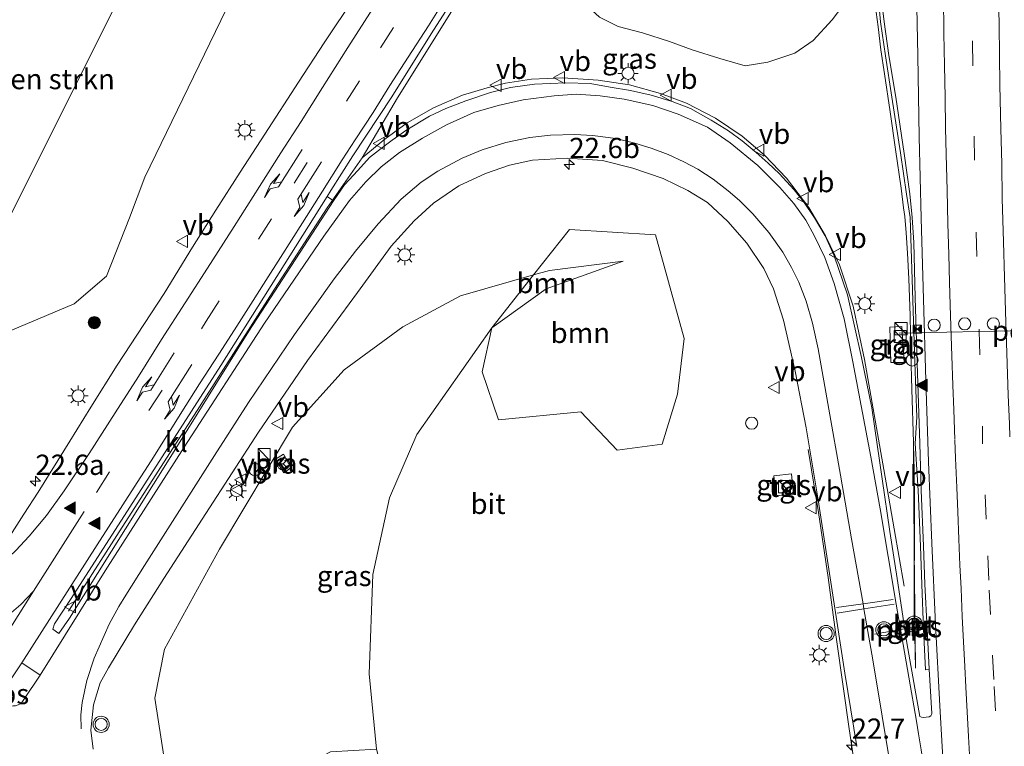
# Model space of a CAD drawing. Units: metres. Extents: x 140000 to 150003, y 474998 to 481251.
# Drawn here: x 141001 to 141122, y 477055 to 477145 of the extents above; entities that cross this region are included whole.
import ezdxf
from ezdxf.enums import TextEntityAlignment as Align

# ---------------------------------------------------------------- set-up
doc = ezdxf.new("R2010")
doc.units = ezdxf.units.M
doc.linetypes.add('VW-3-9_STREEP', pattern=[12, 3, -9])
doc.layers.get('0').update_dxf_attribs({"lineweight": 25})
for name, color, linetype, lineweight in [('B-ME-AL-OVERIG-S-B1', 7, 'Continuous', 18), ('B-ME-AM-KILOMETR-S-B1', 7, 'Continuous', 18), ('B-ME-BV-GELEIDECONSTRUCTIE-GELEIDERAIL-L-B1', 213, 'BV-GELEIDERAIL', 18), ('B-ME-GR-BOMENSTRUIKEN-GV-B6', 93, 'Continuous', 18), ('B-ME-GR-BOOM-GV-B6', 93, 'Continuous', 18), ('B-ME-GR-BOOM-S-B1', 93, 'Continuous', 18), ('B-ME-GW-KRUINLIJN-L-B1', 93, 'Continuous', 18), ('B-ME-GW-TEENLIJN-L-B1', 93, 'Continuous', 18), ('B-ME-IE-GRASLAND-GV-B6', 93, 'Continuous', 18), ('B-ME-IE-GRONDWERKLIJN-GROND_INGERICHT-GV-B6', 253, 'Continuous', 18), ('B-ME-IE-INRICHTINGSELEMENT-S-B1', 253, 'Continuous', 18), ('B-ME-IE-MEUBILAIR_WEGMEUBILAIR-LICHTMAST-S-B1', 8, 'Continuous', 18), ('B-ME-MW-MUUR-GV-B6', 8, 'IE-TERREINAFSCHEIDING-KUNSTMATIG', 18), ('B-ME-VH-VERH_SOORT-BETON-OVERIG-GV-B6', 8, 'IE-TERREINAFSCHEIDING-NATUURLIJK-HOUTWAL', 18), ('B-ME-VH-VERH_SOORT-BITUMEN-GV-B6', 8, 'IE-TERREINAFSCHEIDING-NATUURLIJK-HOUTWAL', 18), ('B-ME-VH-VERH_SOORT-KLINKERS-GV-B6', 8, 'IE-TERREINAFSCHEIDING-NATUURLIJK-HOUTWAL', 18), ('B-ME-VH-VERH_SOORT-TEGELS-GV-B6', 8, 'Continuous', 18), ('B-ME-VW-DRIP-S-B1', 8, 'Continuous', 18), ('B-ME-VW-MARKERING-39STREEP-015-L-B1', 255, 'VW-3-9_STREEP', 18), ('B-ME-VW-MARKERING-PIJLLI750-S-B1', 7, 'Continuous', 18), ('B-ME-VW-MARKERING-PIJLRE750-S-B1', 7, 'Continuous', 18), ('B-ME-VW-MARKERING-STREEP-015-L-B1', 7, 'Continuous', 18), ('B-ME-VW-MARKERING-VLAKMARK-GV-B6', 7, 'Continuous', 18), ('B-ME-VW-MARKERING-VLAKMARK-S-B1', 7, 'Continuous', 18), ('B-ME-VW-MEUBILAIR_WEGMEUBILAIR-PORTAAL-L-B1', 8, 'Continuous', 18), ('B-ME-VW-MEUBILAIR_WEGMEUBILAIR-RONA-S-B1', 8, 'Continuous', 18), ('B-ME-VW-MEUBILAIR_WEGMEUBILAIR-VERKEERSBORD-S-B1', 8, 'Continuous', 18), ('B-ME-VW-MEUBILAIR_WEGMEUBILAIR-VERKEERSLICHT-S-B1', 13, 'Continuous', 18)]:
    doc.layers.add(name, color=color, linetype=linetype, lineweight=lineweight)
doc.styles.add('NLCS-ISO', font='NLCS-ISO.TTF')
doc.linetypes.add('BV-GELEIDERAIL', pattern='A,10,-3,[108,NLCS.SHX,S=1,R=0,X=0,Y=0],-3', length=16)
doc.linetypes.add('IE-TERREINAFSCHEIDING-KUNSTMATIG', pattern='A,4,[82,NLCS.SHX,S=0.75,R=90,X=0,Y=0],4,-2', length=10)
doc.linetypes.add('IE-TERREINAFSCHEIDING-NATUURLIJK-HOUTWAL', pattern='A,7,-1.5,[67,NLCS.SHX,S=0.75,R=45,X=0,Y=0],-1.5,7,-1.5,[70,NLCS.SHX,S=0.75,R=0,X=0,Y=0],-1.5', length=20)

# ---------------------------------------------------------------- blocks, each defined once
blk = doc.blocks.new('hecto')
for p, q in [((0, 0.625), (-0.625, 0)), ((0, -0.625), (0, 0.625)), ((-0.625, 0), (0.625, 0)), ((0.625, 0), (0, -0.625))]:
    blk.add_line(p, q)
blk = doc.blocks.new('verfsymbol')
for color in [252, 253]:
    blk.add_hatch(color=color).paths.add_polyline_path([(0.75, -0.625), (0, 0.75), (-0.75, -0.625)])
blk.add_lwpolyline([(0.75, -0.625), (0, 0.75), (-0.75, -0.625)], close=True)
blk = doc.blocks.new('pijll')
for p, q in [((0, 0, 0.1), (5.45, 0, 0.1)), ((5.7, 1.05, 0.1), (4, 0.75, 0.1)), ((4, 0.75, 0.1), (5.45, 0.75, 0.1)), ((5.45, 0.75, 0.1), (4.7, 0, 0.1)), ((6.2, 0.75, 0.1), (5.45, 0, 0.1)), ((7.5, 0.75, 0.1), (5.7, 1.05, 0.1)), ((7.5, 0.75, 0.1), (6.2, 0.75, 0.1))]:
    blk.add_line(p, q)
blk = doc.blocks.new('pijlr')
for p, q in [((0, 0, 0.1), (5.45, 0, 0.1)), ((5.45, -0.75, 0.1), (4.7, 0, 0.1)), ((6.2, -0.75, 0.1), (5.45, 0, 0.1)), ((4, -0.75, 0.1), (5.45, -0.75, 0.1)), ((5.7, -1.05, 0.1), (4, -0.75, 0.1)), ((7.5, -0.75, 0.1), (5.7, -1.05, 0.1)), ((7.5, -0.75, 0.1), (6.2, -0.75, 0.1))]:
    blk.add_line(p, q)
blk = doc.blocks.new('boom')
h = blk.add_hatch(color=256)
edge = h.paths.add_edge_path()
edge.add_arc((0, 0), 0.75, 0, 360)
blk.add_circle((0, 0), 0.75)
blk = doc.blocks.new('kast')
blk.add_line((-0.75, -0.75), (0.75, 0.75))
blk.add_lwpolyline([(-0.75, 0.75), (0.75, 0.75), (0.75, -0.75), (-0.75, -0.75)], close=True)
blk = doc.blocks.new('dtb')
blk.add_circle((0, 0), 0.75)
blk = doc.blocks.new('verkeerslicht')
for radius in [1, 0.75]:
    blk.add_circle((0, 0), radius)
blk = doc.blocks.new('lantaarnpaal')
for p, q in [((0, 0.75), (0, 1.25)), ((-0.75, 0), (-1.25, 0)), ((-0.88, 0.88), (-0.53, 0.53)), ((0.53, 0.53), (0.88, 0.88)), ((0.75, 0), (1.25, 0)), ((-0.53, -0.53), (-0.88, -0.88)), ((0, -0.75), (0, -1.25)), ((0.53, -0.53), (0.88, -0.88))]:
    blk.add_line(p, q)
blk.add_circle((0, 0), 0.75)
blk = doc.blocks.new('camera')
h = blk.add_hatch(color=256)
h.paths.add_polyline_path([(0.5, 0.5), (-0.5, 0.5), (0, 0)])
h.paths.add_polyline_path([(0, 0), (-0.5, -0.5), (0.5, -0.5)])
for p, q in [((-0.5, 0.5), (0.5, -0.5)), ((0.5, 0.5), (-0.5, -0.5))]:
    blk.add_line(p, q)
blk.add_lwpolyline([(-0.5, 0.5), (0.5, 0.5), (0.5, -0.5), (-0.5, -0.5)], close=True)
blk = doc.blocks.new('verkeersbord')
for p, q in [((0, 0.75), (-0.75, -0.625)), ((0.75, -0.625), (0, 0.75)), ((-0.75, -0.625), (0.75, -0.625))]:
    blk.add_line(p, q)
blk = doc.blocks.new('wegwijzer')
for q in [(-0.53, -0.53), (0, 0.75), (0.53, -0.53)]:
    blk.add_line((0, 0), q)
blk.add_circle((0, 0), 0.75)

msp = doc.modelspace()

# ---------------------------------------------------------------- linework, layer by layer
at = {"layer": 'B-ME-BV-GELEIDECONSTRUCTIE-GELEIDERAIL-L-B1'}
for p, q in [((141099.318, 477083.656, 1.528), (141098.012, 477091.471, 1.444)), ((141111.291, 477064.46, 1.673), (141111.196, 477068.443, 1.664))]:
    msp.add_line(p, q, dxfattribs=at)
for points in [[(141089.051, 477214.3, 1.139), (141086.888, 477208.745, 1.468), (141084.3, 477202.444, 1.507), (141081.039, 477195.069, 1.558), (141076.67, 477186.292, 1.643), (141074.44, 477181.739, 1.742), (141070.978, 477175.15, 1.862), (141066.452, 477166.906, 2.002), (141062.492, 477159.806, 2.195), (141057.834, 477151.812, 2.44), (141052.913, 477143.913, 2.72), (141047.303, 477134.882, 3.006), (141042.926, 477127.482, 3.224), (141038.596, 477121.296, 3.491), (141032.106, 477111.25, 3.825), (141022.818, 477096.716, 4.334), (141012.614, 477080.82, 4.873), (141008.285, 477074.08, 4.707), (141006.645, 477071.48, 4.636)], [(141106.429, 477145.474, 1.414), (141106.657, 477143.654, 1.594), (141106.994, 477140.817, 1.47), (141107.439, 477137.851, 1.495), (141108.141, 477133.14, 1.527), (141108.828, 477128.488, 1.567), (141109.521, 477123.728, 1.575), (141109.801, 477121.284, 1.564), (141109.974, 477120.242, 1.575), (141110.146, 477118.223, 1.579), (141110.283, 477115.72, 1.557), (141110.456, 477112.515, 1.546), (141110.625, 477108.007, 1.504), (141110.695, 477103.4, 1.561), (141110.842, 477098.862, 1.519), (141111.019, 477092.35, 1.598)], [(141042.926, 477127.482, 3.224), (141045.739, 477129.795, 3.036), (141048.491, 477131.787, 2.932), (141051.743, 477133.647, 2.826), (141055.328, 477135.208, 2.715), (141058.349, 477136.121, 2.668), (141060.647, 477136.696, 2.579), (141063.86, 477137.182, 2.499), (141067.694, 477137.348, 2.427), (141072.076, 477137.07, 2.326), (141075.968, 477136.503, 2.236), (141079.792, 477135.444, 2.131), (141082.997, 477134.218, 2.04), (141086.581, 477132.371, 1.989), (141089.884, 477130.136, 1.944), (141092.615, 477127.826, 1.89), (141095.345, 477124.979, 1.845), (141098.102, 477121.342, 1.766), (141100.178, 477117.842, 1.784), (141101.899, 477114.252, 1.755), (141103.568, 477109.157, 1.737), (141104.995, 477102.588, 1.736), (141107.784, 477086.657, 1.731)], [(141111.139, 477070.584, 1.592), (141111.125, 477075.343, 1.642), (141111.151, 477080.105, 1.622), (141111.175, 477085.937, 1.619), (141111.019, 477092.35, 1.598)], [(141111.03, 477092.049, 1.613), (141111.135, 477078.986, 1.65), (141111.282, 477064.596, 1.7)], [(141107.784, 477086.657, 1.731), (141108.662, 477081.656, 1.752), (141109.865, 477074.567, 1.698)], [(141105.535, 477040.461, 1.789), (141104.849, 477044.927, 1.734), (141104.338, 477048.383, 1.724), (141103.879, 477051.713, 1.702), (141103.046, 477057.265, 1.688), (141102.373, 477061.894, 1.649), (141101.469, 477068.299, 1.603), (141100.479, 477075.63, 1.553), (141099.318, 477083.656, 1.528)]]:
    msp.add_polyline3d(points, dxfattribs=at)
at = {"layer": 'B-ME-GR-BOMENSTRUIKEN-GV-B6'}
msp.add_polyline3d([(141051.005, 477201.533, 2.673), (141048.725, 477195.127, 2.467), (141038.202, 477170.712, 1.605), (141016.064, 477125.089, 2.933), (141014.174, 477120.073, 3.06), (141011.315, 477112.862, 3.097), (141007.321, 477109.433, 3.2), (140966.273, 477092.167, 4.083), (140954.34, 477105.553, 4.064), (140951.649, 477110.794, 3.95), (140955.295, 477113.773, 3.95), (140961.52, 477107.826, 4.059), (140968.762, 477099.345, 3.957), (140973.274, 477099.268, 3.88), (140998.965, 477119.395, 3.597), (141034.529, 477190.446, 3.5), (141030.97, 477194.799, 3.5), (141051.005, 477201.533, 2.673)], dxfattribs=at)
at = {"layer": 'B-ME-GR-BOOM-GV-B6'}
for points in [[(141064.09, 477113.015, 1.293), (141068.541, 477118.643, 0.95), (141079.176, 477117.959, 0.57), (141082.723, 477105.167, 0.497), (141081.864, 477098.301, 0.55), (141079.986, 477092.098, 0.503), (141074.408, 477091.358, 0.5), (141069.934, 477096.118, 0.623), (141059.767, 477095.122, 0.73), (141057.758, 477101.034, 0.673), (141058.947, 477106.465, 0.92), (141065.674, 477111.306, 0.697), (141075.152, 477114.696, 0.53), (141066.063, 477113.581, 0.783), (141064.09, 477113.015, 1.293)], [(141064.09, 477113.015, 1.293), (141066.063, 477113.581, 0.783), (141075.152, 477114.696, 0.53), (141065.674, 477111.306, 0.697), (141058.947, 477106.465, 0.92), (141064.09, 477113.015, 1.293)]]:
    msp.add_polyline3d(points, dxfattribs=at)
at = {"layer": 'B-ME-GW-KRUINLIJN-L-B1'}
for points in [[(141087.293, 477191.378, 0.392), (141075.205, 477174.825, 0.56), (141068.52, 477163.734, 0.782), (141066.71, 477159.07, 0.93), (141067.094, 477154.495, 0.981), (141067.517, 477151.448, 0.981), (141068.833, 477148.918, 0.981), (141070.359, 477146.58, 0.919), (141072.235, 477144.844, 0.915), (141074.546, 477143.715, 0.903), (141077.54, 477142.937, 0.774), (141080.909, 477141.864, 0.653), (141083.704, 477140.8, 0.603), (141087.121, 477139.761, 0.537), (141090.223, 477138.826, 0.517), (141093.028, 477139.286, 0.412), (141096.363, 477140.416, 0.466), (141098.636, 477141.975, 0.451), (141100.984, 477144.523, 0.392), (141102.958, 477147.137, 0.345), (141104.965, 477150.964, 0.334), (141105.864, 477153.983, 0.404), (141106.194, 477158.325, 0.384), (141105.36, 477186.055, 0.349)], [(141075.152, 477114.696, 0.53), (141066.063, 477113.581, 0.783), (141064.09, 477113.015, 1.293), (141055.085, 477110.433, 1.293), (141047.949, 477106.614, 1.96), (141040.678, 477101.291, 2.547), (141034.315, 477094.225, 2.98), (141025.288, 477079.143, 3.453), (141018.479, 477066.783, 3.797), (141017.324, 477060.756, 4.037), (141018.509, 477053.052, 4.283), (141023.047, 477045.06, 4.707), (141028.632, 477038.659, 5.067)]]:
    msp.add_polyline3d(points, dxfattribs=at)
at = {"layer": 'B-ME-GW-TEENLIJN-L-B1'}
msp.add_polyline3d([(141098.109, 477000.537, 0.968), (141073.144, 477019.834, 0.847), (141053.529, 477034.933, 1.177), (141049.578, 477039.948, 1.167), (141047.069, 477045.312, 1.223), (141044.71, 477054.441, 1.227), (141043.792, 477063.755, 1.17), (141044.241, 477076.008, 1.273), (141046.3, 477085.488, 1.16), (141049.684, 477093.318, 0.987), (141058.947, 477106.465, 0.92), (141065.674, 477111.306, 0.697), (141075.152, 477114.696, 0.53)], dxfattribs=at)
at = {"layer": 'B-ME-IE-GRASLAND-GV-B6'}
for points in [[(140920.735, 477155.556, 3.711), (140932.857, 477141.256, 3.855), (140935.5, 477138.218, 3.855), (140945.971, 477125.069, 3.758), (140948.601, 477122.001, 3.766), (140961.52, 477107.826, 4.059), (140955.295, 477113.773, 3.95), (140951.649, 477110.794, 3.95), (140954.34, 477105.553, 4.064), (140966.273, 477092.167, 4.083), (141007.321, 477109.433, 3.2), (141011.315, 477112.862, 3.097), (141014.174, 477120.073, 3.06), (141016.064, 477125.089, 2.933), (141038.202, 477170.712, 1.605)], [(141106.729, 477147.015, 0.563), (141106.96, 477144.266, 0.586), (141107.592, 477140.085, 0.601), (141108.369, 477134.983, 0.637), (141109.42, 477128.092, 0.691), (141110.187, 477122.979, 0.69), (141110.632, 477120.124, 0.709), (141111.196, 477102.186, 0.729), (141111.448, 477095.441, 0.749), (141111.24, 477092.18, 0.89), (141111.627, 477086.387, 0.846), (141111.887, 477079.526, 0.876), (141112.068, 477074.793, 0.886), (141112.266, 477069.265, 0.907), (141112.517, 477064.252, 0.915), (141112.96, 477064.31, 0.94), (141113.29, 477058.86, 0.98), (141113.27, 477058.72, 0.98), (141113.17, 477058.57, 0.99), (141112.99, 477058.44, 1.02), (141112.238, 477058.377, 1), (141112.02, 477058.399, 1.01), (141111.81, 477058.491, 1.063), (141110.208, 477067.572, 1.03), (141109.021, 477075.516, 1.084), (141108.131, 477081.346, 1.087), (141107.173, 477087.825, 1.096), (141105.874, 477096.607, 1.042), (141104.627, 477102.827, 1.03), (141102.891, 477110.552, 1.093), (141101.24, 477115.355, 1.132), (141100.121, 477117.861, 1.234), (141098.796, 477120.063, 1.264), (141097.519, 477121.946, 1.3), (141096.313, 477123.511, 1.441), (141094.457, 477125.547, 1.462), (141093.081, 477126.837, 1.498), (141091.587, 477128.147, 1.525), (141089.856, 477129.578, 1.555), (141088.173, 477130.814, 1.579), (141086.026, 477132.136, 1.618), (141083.469, 477133.558, 1.651), (141081.231, 477134.424, 1.735), (141078.614, 477135.207, 1.774), (141076.06, 477135.808, 1.816), (141073.559, 477136.197, 1.828), (141071.105, 477136.66, 1.81), (141068.068, 477136.725, 1.909), (141064.218, 477136.565, 1.933), (141061.253, 477136.184, 2.029), (141058.797, 477135.53, 2.062), (141055.734, 477134.518, 2.092), (141053.273, 477133.57, 2.128), (141051.248, 477132.642, 2.17), (141048.434, 477130.956, 2.269), (141046.648, 477129.646, 2.323), (141044.938, 477128.365, 2.359), (141043.828, 477127.537, 2.374), (141042.366, 477125.922, 2.668), (141040.754, 477124.142, 2.668), (141039.379, 477122.179, 2.694), (141038.616, 477122.722, 2.699), (141039.066, 477123.438, 2.668), (141041.78, 477127.715, 2.49), (141046.576, 477135.019, 2.22), (141051.46, 477142.807, 1.98), (141056.168, 477150.221, 1.721)], [(141042.066, 477147.427, 1.577), (141038.216, 477141.685, 1.78), (141035.07, 477136.823, 1.969), (141030.912, 477130.399, 2.198), (141027.854, 477125.713, 2.403), (141024.84, 477121.005, 2.601), (141021.958, 477116.451, 2.736), (141018.46, 477110.731, 2.97), (141012.652, 477101.865, 3.272), (141009.418, 477096.695, 3.437), (141006.822, 477092.471, 3.592), (141002.884, 477086.179, 3.814), (141001.104, 477083.489, 3.925), (140997.613, 477078.029, 3.967)], [(141072.235, 477144.844, 0.915), (141074.546, 477143.715, 0.903), (141077.54, 477142.937, 0.774), (141080.909, 477141.864, 0.653), (141083.704, 477140.8, 0.603), (141087.121, 477139.761, 0.537), (141090.223, 477138.826, 0.517), (141093.028, 477139.286, 0.412), (141096.363, 477140.416, 0.466), (141098.636, 477141.975, 0.451), (141100.984, 477144.523, 0.392), (141102.958, 477147.137, 0.345)], [(141102.958, 477147.137, 0.345), (141100.984, 477144.523, 0.392), (141098.636, 477141.975, 0.451), (141096.363, 477140.416, 0.466), (141093.028, 477139.286, 0.412), (141090.223, 477138.826, 0.517), (141087.121, 477139.761, 0.537), (141083.704, 477140.8, 0.603), (141080.909, 477141.864, 0.653), (141077.54, 477142.937, 0.774), (141074.546, 477143.715, 0.903), (141072.235, 477144.844, 0.915)], [(141009.69, 477054.428, 4.798), (141009.385, 477056.807, 4.798), (141009.74, 477059.919, 4.639), (141010.553, 477062.622, 4.603), (141011.571, 477064.506, 4.543), (141014.8, 477069.808, 4.279), (141018.404, 477075.516, 4.156), (141023.618, 477083.541, 3.883), (141030.093, 477093.591, 3.523), (141036.186, 477102.466, 3.025), (141042.359, 477110.85, 2.818), (141046.487, 477116.565, 2.368), (141049.344, 477119.714, 2.224), (141051.733, 477121.872, 1.99), (141054.857, 477124.029, 1.894), (141058.144, 477125.543, 1.711), (141061.127, 477126.587, 1.654), (141063.969, 477127.174, 1.495), (141068.303, 477127.449, 1.321), (141072.629, 477127.13, 1.225), (141076.365, 477126.186, 1.123), (141080.125, 477124.926, 1.096), (141083.142, 477123.456, 1.036), (141085.594, 477121.954, 0.97), (141088.116, 477119.622, 0.892), (141090.438, 477116.949, 0.814), (141092.544, 477113.831, 0.754), (141093.723, 477111.29, 0.64), (141094.976, 477107.415, 0.571), (141096.406, 477101.118, 0.508), (141097.766, 477094.133, 0.529), (141099.264, 477085.247, 0.652), (141101.321, 477071.881, 0.727), (141102.564, 477063.84, 0.832), (141104.036, 477054.763, 0.871)], [(141044.71, 477054.441, 1.227), (141043.792, 477063.755, 1.17), (141044.241, 477076.008, 1.273), (141046.3, 477085.488, 1.16), (141049.684, 477093.318, 0.987), (141058.947, 477106.465, 0.92), (141057.758, 477101.034, 0.673), (141059.767, 477095.122, 0.73), (141069.934, 477096.118, 0.623), (141074.408, 477091.358, 0.5), (141079.986, 477092.098, 0.503), (141081.864, 477098.301, 0.55), (141082.723, 477105.167, 0.497), (141079.176, 477117.959, 0.57), (141068.541, 477118.643, 0.95), (141064.09, 477113.015, 1.293), (141055.085, 477110.433, 1.293), (141047.949, 477106.614, 1.96), (141040.678, 477101.291, 2.547), (141034.315, 477094.225, 2.98), (141025.288, 477079.143, 3.453), (141018.479, 477066.783, 3.797), (141017.324, 477060.756, 4.037), (141018.509, 477053.052, 4.283)], [(141058.947, 477106.465, 0.92), (141049.684, 477093.318, 0.987), (141046.3, 477085.488, 1.16), (141044.241, 477076.008, 1.273), (141043.792, 477063.755, 1.17), (141044.71, 477054.441, 1.227), (141039.025, 477054.126, 2.16), (141034.622, 477051.786, 3.163), (141028.632, 477038.659, 5.067), (141023.047, 477045.06, 4.707), (141018.509, 477053.052, 4.283), (141017.324, 477060.756, 4.037), (141018.479, 477066.783, 3.797), (141025.288, 477079.143, 3.453), (141034.315, 477094.225, 2.98), (141040.678, 477101.291, 2.547), (141047.949, 477106.614, 1.96), (141055.085, 477110.433, 1.293), (141064.09, 477113.015, 1.293), (141058.947, 477106.465, 0.92)], [(141109.878, 477102.21, 0.916), (141109.577, 477106.645, 0.916), (141108.125, 477106.568, 0.916), (141108.253, 477102.221, 0.916), (141109.878, 477102.21, 0.916)], [(141033.196, 477090.88, 3.394), (141032.194, 477090.264, 3.429), (141033.226, 477088.565, 3.458), (141034.105, 477089.183, 3.387), (141033.196, 477090.88, 3.394)], [(141096.227, 477085.949, 0.685), (141095.972, 477088.442, 0.625), (141093.77, 477088.189, 0.607), (141094.072, 477085.726, 0.637), (141096.227, 477085.949, 0.685)], [(141110.858, 477070.59, 0.953), (141110.862, 477068.453, 0.968), (141111.535, 477068.433, 0.957), (141111.494, 477070.576, 0.932), (141110.858, 477070.59, 0.953)]]:
    msp.add_polyline3d(points, dxfattribs=at)
at = {"layer": 'B-ME-IE-GRONDWERKLIJN-GROND_INGERICHT-GV-B6'}
msp.add_polyline3d([(140979.662, 477207.659, 4.933), (141000.189, 477185.327, 3.943), (141030.97, 477194.799, 3.5), (141034.529, 477190.446, 3.5), (140998.965, 477119.395, 3.597), (140973.274, 477099.268, 3.88), (140968.762, 477099.345, 3.957), (140961.52, 477107.826, 4.059), (140948.601, 477122.001, 3.766), (140945.971, 477125.069, 3.758), (140935.5, 477138.218, 3.855), (140932.857, 477141.256, 3.855), (140920.735, 477155.556, 3.711), (140920.125, 477156.348, 3.776), (140979.662, 477207.659, 4.933)], dxfattribs=at)
at = {"layer": 'B-ME-MW-MUUR-GV-B6'}
for points in [[(141110.858, 477070.59, 0.953), (141111.494, 477070.576, 0.932), (141111.535, 477068.433, 0.957), (141110.862, 477068.453, 0.968), (141110.858, 477070.59, 0.953)], [(141110.958, 477070.487, 1.797), (141110.962, 477068.55, 1.811), (141111.433, 477068.536, 1.803), (141111.396, 477070.478, 1.779), (141110.958, 477070.487, 1.797)]]:
    msp.add_polyline3d(points, dxfattribs=at)
at = {"layer": 'B-ME-VH-VERH_SOORT-BETON-OVERIG-GV-B6'}
msp.add_polyline3d([(141110.958, 477070.487, 1.797), (141111.396, 477070.478, 1.779), (141111.433, 477068.536, 1.803), (141110.962, 477068.55, 1.811), (141110.958, 477070.487, 1.797)], dxfattribs=at)
at = {"layer": 'B-ME-VH-VERH_SOORT-BITUMEN-GV-B6'}
for points in [[(141056.168, 477150.221, 1.721), (141051.46, 477142.807, 1.98), (141046.576, 477135.019, 2.22), (141041.78, 477127.715, 2.49), (141039.066, 477123.438, 2.668), (141038.616, 477122.722, 2.699), (141025.472, 477101.816, 3.592), (141006.965, 477073.044, 4.465), (141004.928, 477069.916, 4.459), (141004.691, 477069.262, 4.459), (141005.43, 477068.736, 4.459), (141006.755, 477070.617, 4.423), (141018.864, 477089.95, 3.979), (141028.924, 477106.056, 3.31), (141039.379, 477122.179, 2.694), (141040.754, 477124.142, 2.668), (141042.366, 477125.922, 2.668), (141043.828, 477127.537, 2.374), (141044.938, 477128.365, 2.359), (141046.648, 477129.646, 2.323), (141048.434, 477130.956, 2.269), (141051.248, 477132.642, 2.17), (141053.273, 477133.57, 2.128), (141055.734, 477134.518, 2.092), (141058.797, 477135.53, 2.062), (141061.253, 477136.184, 2.029), (141064.218, 477136.565, 1.933), (141068.068, 477136.725, 1.909), (141071.105, 477136.66, 1.81), (141073.559, 477136.197, 1.828), (141076.06, 477135.808, 1.816), (141078.614, 477135.207, 1.774), (141081.231, 477134.424, 1.735), (141083.469, 477133.558, 1.651), (141086.026, 477132.136, 1.618), (141088.173, 477130.814, 1.579), (141089.856, 477129.578, 1.555), (141091.587, 477128.147, 1.525), (141093.081, 477126.837, 1.498), (141094.457, 477125.547, 1.462), (141096.313, 477123.511, 1.441), (141097.519, 477121.946, 1.3), (141098.796, 477120.063, 1.264), (141100.121, 477117.861, 1.234), (141101.24, 477115.355, 1.132), (141102.891, 477110.552, 1.093), (141104.627, 477102.827, 1.03), (141105.874, 477096.607, 1.042), (141107.173, 477087.825, 1.096), (141108.131, 477081.346, 1.087), (141109.021, 477075.516, 1.084), (141110.208, 477067.572, 1.03), (141111.81, 477058.491, 1.063), (141112.02, 477058.399, 1.01), (141112.238, 477058.377, 1), (141112.99, 477058.44, 1.02), (141113.17, 477058.57, 0.99), (141113.27, 477058.72, 0.98), (141113.29, 477058.86, 0.98), (141112.96, 477064.31, 0.94), (141112.74, 477069.32, 0.91), (141112.45, 477074.82, 0.88), (141112.26, 477079.54, 0.87), (141112, 477086.4, 0.84), (141111.81, 477092.21, 0.84), (141111.499, 477102.137, 0.79), (141111.26, 477110.24, 0.77), (141111.06, 477117.03, 0.78), (141110.866, 477120.089, 0.774), (141110.568, 477123.026, 0.78), (141109.869, 477128.027, 0.77), (141108.835, 477134.987, 0.728), (141108.01, 477140.12, 0.67), (141107.395, 477144.294, 0.664), (141107.087, 477147.026, 0.632)], [(140997.613, 477078.029, 3.967), (141001.104, 477083.489, 3.925), (141002.884, 477086.179, 3.814), (141006.822, 477092.471, 3.592), (141009.418, 477096.695, 3.437), (141012.652, 477101.865, 3.272), (141018.46, 477110.731, 2.97), (141021.958, 477116.451, 2.736), (141024.84, 477121.005, 2.601), (141027.854, 477125.713, 2.403), (141030.912, 477130.399, 2.198), (141035.07, 477136.823, 1.969), (141038.216, 477141.685, 1.78), (141042.066, 477147.427, 1.577)], [(141104.036, 477054.763, 0.871), (141102.564, 477063.84, 0.832), (141101.321, 477071.881, 0.727), (141099.264, 477085.247, 0.652), (141097.766, 477094.133, 0.529), (141096.406, 477101.118, 0.508), (141094.976, 477107.415, 0.571), (141093.723, 477111.29, 0.64), (141092.544, 477113.831, 0.754), (141090.438, 477116.949, 0.814), (141088.116, 477119.622, 0.892), (141085.594, 477121.954, 0.97), (141083.142, 477123.456, 1.036), (141080.125, 477124.926, 1.096), (141076.365, 477126.186, 1.123), (141072.629, 477127.13, 1.225), (141068.303, 477127.449, 1.321), (141063.969, 477127.174, 1.495), (141061.127, 477126.587, 1.654), (141058.144, 477125.543, 1.711), (141054.857, 477124.029, 1.894), (141051.733, 477121.872, 1.99), (141049.344, 477119.714, 2.224), (141046.487, 477116.565, 2.368), (141042.359, 477110.85, 2.818), (141036.186, 477102.466, 3.025), (141030.093, 477093.591, 3.523), (141023.618, 477083.541, 3.883), (141018.404, 477075.516, 4.156), (141014.8, 477069.808, 4.279), (141011.571, 477064.506, 4.543), (141010.553, 477062.622, 4.603), (141009.74, 477059.919, 4.639), (141009.385, 477056.807, 4.798), (141009.69, 477054.428, 4.798)]]:
    msp.add_polyline3d(points, dxfattribs=at)
at = {"layer": 'B-ME-VH-VERH_SOORT-KLINKERS-GV-B6'}
for points in [[(141107.087, 477147.026, 0.632), (141107.395, 477144.294, 0.664), (141108.01, 477140.12, 0.67), (141108.835, 477134.987, 0.728), (141109.869, 477128.027, 0.77), (141110.568, 477123.026, 0.78), (141110.866, 477120.089, 0.774), (141111.06, 477117.03, 0.78), (141111.26, 477110.24, 0.77), (141111.499, 477102.137, 0.79), (141111.81, 477092.21, 0.84), (141112, 477086.4, 0.84), (141112.26, 477079.54, 0.87), (141112.45, 477074.82, 0.88), (141112.74, 477069.32, 0.91), (141112.96, 477064.31, 0.94), (141112.517, 477064.252, 0.915), (141112.266, 477069.265, 0.907), (141112.068, 477074.793, 0.886), (141111.887, 477079.526, 0.876), (141111.627, 477086.387, 0.846), (141111.24, 477092.18, 0.89), (141111.448, 477095.441, 0.749), (141111.196, 477102.186, 0.729), (141110.632, 477120.124, 0.709), (141110.187, 477122.979, 0.69), (141109.42, 477128.092, 0.691), (141108.369, 477134.983, 0.637), (141107.592, 477140.085, 0.601), (141106.96, 477144.266, 0.586), (141106.729, 477147.015, 0.563)], [(141039.379, 477122.179, 2.694), (141028.924, 477106.056, 3.31), (141018.864, 477089.95, 3.979), (141006.755, 477070.617, 4.423), (141005.43, 477068.736, 4.459), (141004.691, 477069.262, 4.459), (141004.928, 477069.916, 4.459), (141006.965, 477073.044, 4.465), (141025.472, 477101.816, 3.592), (141038.616, 477122.722, 2.699), (141039.379, 477122.179, 2.694)], [(141033.196, 477090.88, 3.394), (141034.105, 477089.183, 3.387), (141033.226, 477088.565, 3.458), (141032.194, 477090.264, 3.429), (141033.196, 477090.88, 3.394)]]:
    msp.add_polyline3d(points, dxfattribs=at)
at = {"layer": 'B-ME-VH-VERH_SOORT-TEGELS-GV-B6'}
for points in [[(141109.878, 477102.21, 0.916), (141108.253, 477102.221, 0.916), (141108.125, 477106.568, 0.916), (141109.577, 477106.645, 0.916), (141109.878, 477102.21, 0.916)], [(141096.227, 477085.949, 0.685), (141094.072, 477085.726, 0.637), (141093.77, 477088.189, 0.607), (141095.972, 477088.442, 0.625), (141096.227, 477085.949, 0.685)]]:
    msp.add_polyline3d(points, dxfattribs=at)
at = {"layer": 'B-ME-VW-MARKERING-39STREEP-015-L-B1'}
for points in [[(141117.557, 477204.54, 0.83), (141117.62, 477193.19, 0.81), (141117.68, 477188.99, 0.83), (141117.8, 477177.5, 0.81), (141117.95, 477165.78, 0.83), (141118.11, 477153.91, 0.82), (141118.32, 477141.83, 0.82), (141118.52, 477130.17, 0.83), (141118.79, 477118.3, 0.79), (141119.15, 477106.13, 0.78), (141119.56, 477094.33, 0.76), (141119.583, 477092.162, 0.77)], [(141010.103, 477086.163, 3.964), (141023.657, 477107.306, 3.244), (141034.506, 477124.361, 2.62), (141045.183, 477141.052, 2.095), (141053.89, 477154.84, 1.69), (141058.259, 477161.888, 1.294)], [(141126.461, 476993.49, 0.677), (141125.77, 476999.63, 0.71), (141125.4, 477003.16, 0.72), (141124.61, 477011.51, 0.74), (141124.3, 477014.89, 0.77), (141123.58, 477023.37, 0.79), (141123.31, 477026.67, 0.77), (141122.67, 477035.3, 0.79), (141122.43, 477038.71, 0.79), (141121.85, 477047.27, 0.77), (141121.65, 477050.57, 0.77), (141121.16, 477059.18, 0.78), (141120.95, 477063.04, 0.78), (141120.56, 477071.08, 0.78), (141120.34, 477075.31, 0.78), (141120.03, 477082.85, 0.77), (141119.583, 477092.162, 0.77)]]:
    msp.add_polyline3d(points, dxfattribs=at)
at = {"layer": 'B-ME-VW-MARKERING-STREEP-015-L-B1'}
msp.add_line((141002.3, 477073.977, 4.381), (141008.585, 477083.805, 4.189), dxfattribs=at)
for points in [[(141110.628, 477221.583, 0.643), (141110.673, 477210.148, 0.759), (141110.699, 477200.147, 0.762), (141110.952, 477180.147, 0.76), (141111.083, 477170.14, 0.75), (141111.225, 477160.129, 0.75), (141111.382, 477150.114, 0.76), (141111.558, 477140.094, 0.763), (141111.759, 477130.069, 0.764)], [(141120.989, 477193.54, 0.895), (141121.03, 477188.95, 0.9), (141121.08, 477182.08, 0.89), (141121.14, 477176.48, 0.88), (141121.23, 477169.56, 0.89), (141121.32, 477162.16, 0.88), (141121.41, 477156.48, 0.87), (141121.47, 477151.58, 0.86), (141121.61, 477143.85, 0.86), (141121.72, 477136.45, 0.87), (141121.83, 477131.08, 0.86), (141121.94, 477126.75, 0.84), (141122.01, 477122.47, 0.82), (141122.15, 477117.12, 0.81), (141122.27, 477112.73, 0.79), (141122.43, 477107.19, 0.77), (141122.56, 477103.35, 0.76), (141122.75, 477098.16, 0.76), (141122.89, 477094.61, 0.75), (141122.95, 477093.01, 0.75)], [(141006.118, 477086.333, 3.828), (141009.176, 477090.953, 3.684), (141012.41, 477095.969, 3.527), (141015.27, 477100.479, 3.372), (141018.13, 477105.033, 3.216), (141021.056, 477109.565, 3.062), (141023.828, 477113.855, 2.911), (141027.106, 477119.003, 2.728), (141030.23, 477123.953, 2.542), (141032.87, 477128.089, 2.388), (141035.378, 477131.983, 2.243), (141038.04, 477136.163, 2.084), (141041.164, 477141.091, 1.895), (141044.222, 477145.909, 1.708), (141047.258, 477150.749, 1.527), (141050.756, 477156.315, 1.324), (141054.32, 477162.035, 1.147), (141057.906, 477168.063, 0.985), (141061.536, 477174.377, 0.848), (141064.814, 477180.251, 0.734), (141067.894, 477186.103, 0.617), (141070.116, 477190.569, 0.537)], [(141014.764, 477086.817, 3.931), (141016.832, 477090.073, 3.812), (141018.768, 477093.153, 3.715), (141021.144, 477096.893, 3.562), (141022.838, 477099.555, 3.462), (141025.192, 477103.251, 3.362), (141027.128, 477106.243, 3.243), (141029.152, 477109.411, 3.136), (141031, 477112.315, 3.037), (141032.826, 477115.153, 2.934), (141035.532, 477119.443, 2.783), (141038.04, 477123.359, 2.648), (141040.46, 477127.231, 2.498), (141042.066, 477129.695, 2.421), (141044.266, 477133.083, 2.303), (141046.356, 477136.405, 2.187), (141048.6, 477139.925, 2.073), (141051.13, 477143.797, 1.94), (141053.814, 477148.087, 1.777)], [(141116.15, 477092.69, 0.8), (141116.01, 477096.35, 0.79), (141115.91, 477099.42, 0.8), (141115.78, 477103.04, 0.78), (141115.71, 477105.44, 0.78), (141115.58, 477109.29, 0.78), (141115.5, 477112.12, 0.78), (141115.39, 477115.55, 0.79), (141115.3, 477119.36, 0.82), (141115.19, 477123.43, 0.8), (141115.08, 477127.94, 0.8), (141115.01, 477131.15, 0.8), (141114.95, 477134.98, 0.8), (141114.87, 477138.88, 0.76), (141114.79, 477142.83, 0.77), (141114.73, 477147.49, 0.76)], [(141003.131, 477063.597, 4.843), (141011.183, 477076.489, 4.285), (141020.945, 477091.739, 3.715), (141030.85, 477107.065, 3.175), (141038.18, 477117.787, 2.881), (141041.374, 477122.21, 2.65), (141043.376, 477124.529, 2.599), (141045.277, 477126.371, 2.341), (141047.551, 477128.124, 2.395), (141050.356, 477129.927, 2.371), (141053.334, 477131.573, 2.275), (141056.717, 477133.067, 2.131), (141059.744, 477133.96, 1.996), (141062.824, 477134.624, 1.915), (141066.652, 477135.149, 1.837), (141069.35, 477135.327, 1.762), (141072.32, 477135.134, 1.657), (141075.301, 477134.712, 1.567), (141078.832, 477133.922, 1.567), (141081.956, 477132.877, 1.513), (141085.571, 477131.254, 1.486), (141088.398, 477129.351, 1.468), (141091.787, 477126.54, 1.396), (141094.542, 477123.826, 1.351), (141096.266, 477121.824, 1.306), (141097.716, 477119.772, 1.153), (141098.772, 477117.869, 1.057), (141100.073, 477115.173, 1.078), (141101.235, 477111.943, 1.141), (141102.461, 477107.577, 1.099), (141103.523, 477102.298, 1.105), (141105.784, 477090.568, 1.006), (141106.923, 477084.116, 0.994), (141108.896, 477072.349, 1.054), (141110.477, 477063.334, 1.074), (141111.4, 477057.9, 1.04)], [(141108.305, 477051.58, 1.207), (141106.008, 477065.47, 1.108), (141104.904, 477071.772, 0.902), (141104.801, 477072.399, 0.911), (141103.383, 477080.428, 0.841), (141102.006, 477088.307, 0.787), (141100.563, 477096.429, 0.916), (141099.251, 477103.894, 0.958), (141098.579, 477107.064, 0.853), (141097.78, 477109.775, 0.922), (141096.853, 477112.112, 1.014), (141095.968, 477113.916, 1.027), (141094.892, 477115.837, 1.024), (141093.176, 477118.26, 1.078), (141091.172, 477120.566, 0.997), (141089.542, 477122.209, 0.994), (141088.156, 477123.405, 0.961), (141086.28, 477124.846, 1.027), (141084.383, 477126.084, 1.081), (141082.678, 477127.002, 1.135), (141080.707, 477127.898, 1.192), (141078.628, 477128.688, 1.294), (141076.614, 477129.307, 1.318), (141074.248, 477129.862, 1.369), (141071.392, 477130.236, 1.408), (141069.207, 477130.353, 1.438), (141066.18, 477130.278, 1.549), (141063.644, 477129.99, 1.633), (141060.66, 477129.371, 1.774), (141057.761, 477128.453, 1.909), (141055.278, 477127.439, 1.957), (141052.251, 477125.828, 2.071), (141050.218, 477124.464, 2.14), (141047.738, 477122.372, 2.299), (141044.899, 477119.341, 2.464), (141042.078, 477115.941, 2.557), (141039.454, 477112.531, 2.755), (141034.548, 477105.674, 3.223), (141028.889, 477097.244, 3.585), (141024.67, 477090.732, 3.859), (141016.03, 477077.135, 4.249), (141013.722, 477073.482, 4.36), (141012.859, 477072.069, 4.432), (141011.645, 477069.886, 4.357), (141009.828, 477065.695, 4.396), (141008.924, 477062.919, 4.522), (141008.332, 477060.205, 4.627), (141008.146, 477058.677, 4.729), (141008.218, 477056.951, 4.801)], [(141111.759, 477130.069, 0.764), (141111.99, 477120.04, 0.775), (141112.255, 477110.008, 0.77), (141112.561, 477099.971, 0.797), (141112.911, 477089.932, 0.84), (141113.311, 477079.889, 0.868), (141113.766, 477069.844, 0.907), (141114.281, 477059.797, 0.971), (141114.861, 477049.748, 1.02), (141115.51, 477039.699, 1.013), (141116.234, 477029.654, 0.99)], [(141006.118, 477086.333, 3.828), (141003.902, 477083.311, 4.093), (141001.784, 477080.743, 4.219), (141000.139, 477078.991, 4.258), (140998.633, 477077.573, 4.27), (140997.066, 477076.325, 4.327), (140995.455, 477075.312, 4.354), (140994.18, 477074.628, 4.399), (140992.546, 477073.972, 4.459), (140990.864, 477073.438, 4.516), (140989.132, 477073.087, 4.489), (140987.722, 477072.914, 4.534), (140986.353, 477072.856, 4.594), (140984.732, 477072.873, 4.633), (140982.832, 477073.079, 4.663), (140981.965, 477073.302, 4.65), (140980.449, 477073.742, 4.61), (140979.211, 477074.429, 4.61), (140978.108, 477075.166, 4.55), (140976.984, 477076.204, 4.48), (140971.605, 477081.639, 4.42), (140962.729, 477090.976, 4.35), (140955.136, 477099.311, 4.25), (140950.594, 477104.368, 4.147)], [(141117.99, 477053.06, 0.89), (141117.84, 477056.01, 0.88), (141117.68, 477059.04, 0.87), (141117.49, 477062.11, 0.89), (141117.38, 477064.67, 0.88), (141117.21, 477067.69, 0.84), (141117.07, 477070.83, 0.83), (141116.92, 477074.29, 0.83), (141116.78, 477077.19, 0.82), (141116.65, 477080.39, 0.82), (141116.51, 477083.75, 0.82), (141116.38, 477086.78, 0.81), (141116.24, 477090.38, 0.8), (141116.15, 477092.62, 0.8)], [(141000.878, 477065.104, 4.831), (141010.2, 477079.671, 4.426), (141014.764, 477086.817, 3.931)], [(141101.542, 477071.95, 0.829), (141104.801, 477072.399, 0.911), (141108.538, 477072.913, 1.006)], [(141108.655, 477072.373, 0.982), (141104.904, 477071.772, 0.902), (141101.613, 477071.246, 0.831)], [(141111.4, 477057.9, 1.04), (141111.66, 477056.36, 1.02), (141111.98, 477054.35, 1.02), (141112.41, 477051.67, 1.02), (141112.81, 477049.27, 1.02), (141113.13, 477047.34, 1.02), (141113.56, 477044.61, 1), (141113.87, 477042.7, 1), (141114.19, 477040.72, 1.01), (141114.56, 477038.47, 1.02), (141114.79, 477036.93, 1.01), (141115.12, 477034.86, 1.01), (141115.47, 477032.67, 1), (141115.74, 477031, 1), (141115.92, 477029.75, 0.99)]]:
    msp.add_polyline3d(points, dxfattribs=at)
at = {"layer": 'B-ME-VW-MARKERING-VLAKMARK-GV-B6'}
for points in [[(141002.3, 477073.977, 4.381), (140993.282, 477059.705, 4.882), (140987.38, 477065.508, 4.717), (140987.532, 477065.684, 4.714), (140988.943, 477065.971, 4.741), (140990.353, 477066.335, 4.756), (140992.246, 477066.943, 4.72), (140994.112, 477067.735, 4.687), (140995.755, 477068.575, 4.6), (140997.498, 477069.669, 4.567), (140999.302, 477071.064, 4.549), (141000.73, 477072.327, 4.435), (141002.3, 477073.977, 4.381)], [(141000.878, 477065.104, 4.831), (141003.131, 477063.597, 4.843), (141001.136, 477060.579, 4.831), (141000.772, 477060.087, 4.831), (141000.437, 477059.938, 4.831), (141000.097, 477059.81, 4.831), (140999.788, 477059.785, 4.831), (140999.473, 477059.753, 4.831), (140999.098, 477059.973, 4.831), (140998.839, 477060.201, 4.831), (140998.608, 477060.588, 4.831), (140998.515, 477060.962, 4.831), (140998.563, 477061.466, 4.831), (140998.747, 477061.904, 4.831), (141000.878, 477065.104, 4.831)]]:
    msp.add_polyline3d(points, dxfattribs=at)
at = {"layer": 'B-ME-VW-MEUBILAIR_WEGMEUBILAIR-PORTAAL-L-B1'}
for p, q in [((141109.253, 477105.825, 7.333), (141138.988, 477106.433, 7.393)), ((141106.234, 477068.659, 7.545), (141111.293, 477069.575, 7.454))]:
    msp.add_line(p, q, dxfattribs=at)

# ---------------------------------------------------------------- block references
at = {"layer": 'B-ME-AL-OVERIG-S-B1', "rotation": 90}
msp.add_blockref('dtb', (141091.043, 477094.717, 0.886), dxfattribs=at)
at = {"layer": 'B-ME-AM-KILOMETR-S-B1', "rotation": 90}
for p in [(141068.512, 477126.664, 1.152), (141002.546, 477087.537, 3.755), (141103.397, 477054.951, 0.833)]:
    msp.add_blockref('hecto', p, dxfattribs=at)
at = {"layer": 'B-ME-GR-BOOM-S-B1', "rotation": 90}
msp.add_blockref('boom', (141009.831, 477107.129, 3.153), dxfattribs=at)
at = {"layer": 'B-ME-IE-INRICHTINGSELEMENT-S-B1', "rotation": 90}
for name, p in [('kast', (141109.494, 477106.371, 0.844)), ('camera', (141111.51, 477106.323, 7.399)), ('kast', (141109.398, 477105.411, 0.844)), ('dtb', (141110.862, 477102.507, 1.641)), ('kast', (141030.823, 477090.824, 3.339)), ('dtb', (141029.667, 477088.994, 3.381)), ('kast', (141095.1, 477086.864, 0.679))]:
    msp.add_blockref(name, p, dxfattribs=at)
at = {"layer": 'B-ME-IE-MEUBILAIR_WEGMEUBILAIR-LICHTMAST-S-B1', "rotation": 90}
for p in [(141075.773, 477137.911, 1.559), (141028.433, 477130.895, 2.373), (141048.18, 477115.492, 2.087), (141105.018, 477109.461, 0.988), (141007.821, 477098.091, 3.435), (141027.386, 477086.364, 3.453), (141099.402, 477066.078, 0.798)]:
    msp.add_blockref('lantaarnpaal', p, dxfattribs=at)
at = {"layer": 'B-ME-VW-DRIP-S-B1', "rotation": 90}
for p in [(141113.589, 477106.815, 6.871), (141117.36, 477106.974, 6.857), (141120.908, 477106.986, 6.912)]:
    msp.add_blockref('dtb', p, dxfattribs=at)
at = {"layer": 'B-ME-VW-MARKERING-PIJLLI750-S-B1'}
for p, rotation in [((141037.91, 477126.97, 2.5), 237.4), ((141021.88, 477101.94, 3.39), 237.5)]:
    msp.add_blockref('pijll', p, dxfattribs=dict(at, rotation=rotation))
at = {"layer": 'B-ME-VW-MARKERING-PIJLRE750-S-B1'}
for p, rotation in [((141035.52, 477128.49, 2.42), 237.6), ((141019.695, 477103.408, 3.31), 237.9)]:
    msp.add_blockref('pijlr', p, dxfattribs=dict(at, rotation=rotation))
at = {"layer": 'B-ME-VW-MARKERING-VLAKMARK-S-B1', "rotation": 90}
for p in [(141112.096, 477099.383, 0.797), (141006.835, 477084.23, 4.246), (141009.877, 477082.333, 4.234)]:
    msp.add_blockref('verfsymbol', p, dxfattribs=at)
at = {"layer": 'B-ME-VW-MEUBILAIR_WEGMEUBILAIR-RONA-S-B1', "rotation": 90}
msp.add_blockref('wegwijzer', (141033.173, 477089.689, 3.414), dxfattribs=at)
at = {"layer": 'B-ME-VW-MEUBILAIR_WEGMEUBILAIR-VERKEERSBORD-S-B1', "rotation": 90}
for p in [(141059.449, 477136.44, 2.506), (141067.313, 477137.403, 2.324), (141080.479, 477135.211, 2), (141045.028, 477129.268, 3.024), (141091.934, 477128.421, 1.804), (141097.387, 477122.45, 1.698), (141020.73, 477117.158, 2.792), (141101.389, 477115.557, 1.689), (141093.827, 477099.107, 0.616), (141032.481, 477094.671, 3.225), (141027.904, 477087.697, 3.469), (141027.427, 477086.468, 3.453), (141108.787, 477086.158, 1.046), (141098.408, 477084.266, 0.693), (141006.888, 477072.017, 4.243)]:
    msp.add_blockref('verkeersbord', p, dxfattribs=at)
at = {"layer": 'B-ME-VW-MEUBILAIR_WEGMEUBILAIR-VERKEERSLICHT-S-B1', "rotation": 90}
for p in [(141107.373, 477069.188, 7.292), (141111.115, 477069.886, 1.8), (141100.243, 477068.728, 0.763), (141010.671, 477057.515, 4.618)]:
    msp.add_blockref('verkeerslicht', p, dxfattribs=at)

# ---------------------------------------------------------------- texts
at = {"layer": 'B-ME-AM-KILOMETR-S-B1', "ltscale": 0.2, "style": 'NLCS-ISO'}
for s, p in [('22.6b', (141068.512, 477126.664, 1.152)), ('22.6a', (141002.546, 477087.537, 3.755)), ('22.7', (141103.397, 477054.951, 0.833))]:
    msp.add_text(s, height=2.5, dxfattribs=at).set_placement(p, align=Align.BOTTOM_LEFT)
at = {"layer": 'B-ME-GR-BOMENSTRUIKEN-GV-B6', "ltscale": 0.2, "style": 'NLCS-ISO'}
msp.add_text('bmn en strkn', height=2.5, dxfattribs=at).set_placement((141001.8549, 477137.2071), align=Align.MIDDLE_CENTER)
at = {"layer": 'B-ME-GR-BOOM-GV-B6', "ltscale": 0.2, "style": 'NLCS-ISO'}
for p in [(141065.6693, 477112.013), (141069.8782, 477105.8585)]:
    msp.add_text('bmn', height=2.5, dxfattribs=at).set_placement(p, align=Align.MIDDLE_CENTER)
at = {"layer": 'B-ME-IE-GRASLAND-GV-B6', "ltscale": 0.2, "style": 'NLCS-ISO'}
for p in [(141075.953, 477139.727), (141109.0015, 477104.4275), (141033.1495, 477089.7225), (141094.9985, 477087.084), (141040.707, 477075.837), (141111.1965, 477069.5115)]:
    msp.add_text('gras', height=2.5, dxfattribs=at).set_placement(p, align=Align.MIDDLE_CENTER)
at = {"layer": 'B-ME-MW-MUUR-GV-B6', "ltscale": 0.2, "style": 'NLCS-ISO'}
for p in [(141111.1214, 477069.7284), (141111.1414, 477069.7076)]:
    msp.add_text('mr', height=2.5, dxfattribs=at).set_placement(p, align=Align.MIDDLE_CENTER)
at = {"layer": 'B-ME-VH-VERH_SOORT-BETON-OVERIG-GV-B6', "ltscale": 0.2, "style": 'NLCS-ISO'}
msp.add_text('bet', height=2.5, dxfattribs=at).set_placement((141111.1414, 477069.7076), align=Align.MIDDLE_CENTER)
at = {"layer": 'B-ME-VH-VERH_SOORT-BITUMEN-GV-B6', "ltscale": 0.2, "style": 'NLCS-ISO'}
msp.add_text('bit', height=2.5, dxfattribs=at).set_placement((141058.4775, 477084.744), align=Align.MIDDLE_CENTER)
at = {"layer": 'B-ME-VH-VERH_SOORT-KLINKERS-GV-B6', "ltscale": 0.2, "style": 'NLCS-ISO'}
for p in [(141019.9457, 477092.407), (141033.1834, 477089.9544)]:
    msp.add_text('kl', height=2.5, dxfattribs=at).set_placement(p, align=Align.MIDDLE_CENTER)
at = {"layer": 'B-ME-VH-VERH_SOORT-TEGELS-GV-B6', "ltscale": 0.2, "style": 'NLCS-ISO'}
for p in [(141109.1422, 477103.9708), (141095.2536, 477086.851)]:
    msp.add_text('tgl', height=2.5, dxfattribs=at).set_placement(p, align=Align.MIDDLE_CENTER)
at = {"layer": 'B-ME-VW-MARKERING-VLAKMARK-GV-B6', "ltscale": 0.2, "style": 'NLCS-ISO'}
msp.add_text('ps', height=2.5, dxfattribs=at).set_placement((140999.9307, 477061.2567), align=Align.MIDDLE_CENTER)
at = {"layer": 'B-ME-VW-MEUBILAIR_WEGMEUBILAIR-PORTAAL-L-B1', "ltscale": 0.2, "style": 'NLCS-ISO'}
for s, p in [('port', (141124.1205, 477106.129)), ('hport', (141108.7635, 477069.117))]:
    msp.add_text(s, height=2.5, dxfattribs=at).set_placement(p, align=Align.MIDDLE_CENTER)
at = {"layer": 'B-ME-VW-MEUBILAIR_WEGMEUBILAIR-VERKEERSBORD-S-B1', "ltscale": 0.2, "style": 'NLCS-ISO'}
for p in [(141067.313, 477137.403, 2.324), (141059.449, 477136.44, 2.506), (141080.479, 477135.211, 2), (141045.028, 477129.268, 3.024), (141091.934, 477128.421, 1.804), (141097.387, 477122.45, 1.698), (141020.73, 477117.158, 2.792), (141101.389, 477115.557, 1.689), (141093.827, 477099.107, 0.616), (141032.481, 477094.671, 3.225), (141027.904, 477087.697, 3.469), (141027.427, 477086.468, 3.453), (141108.787, 477086.158, 1.046), (141098.408, 477084.266, 0.693), (141006.888, 477072.017, 4.243)]:
    msp.add_text('vb', height=2.5, dxfattribs=at).set_placement(p, align=Align.BOTTOM_LEFT)

doc.saveas('drawing.dxf')
